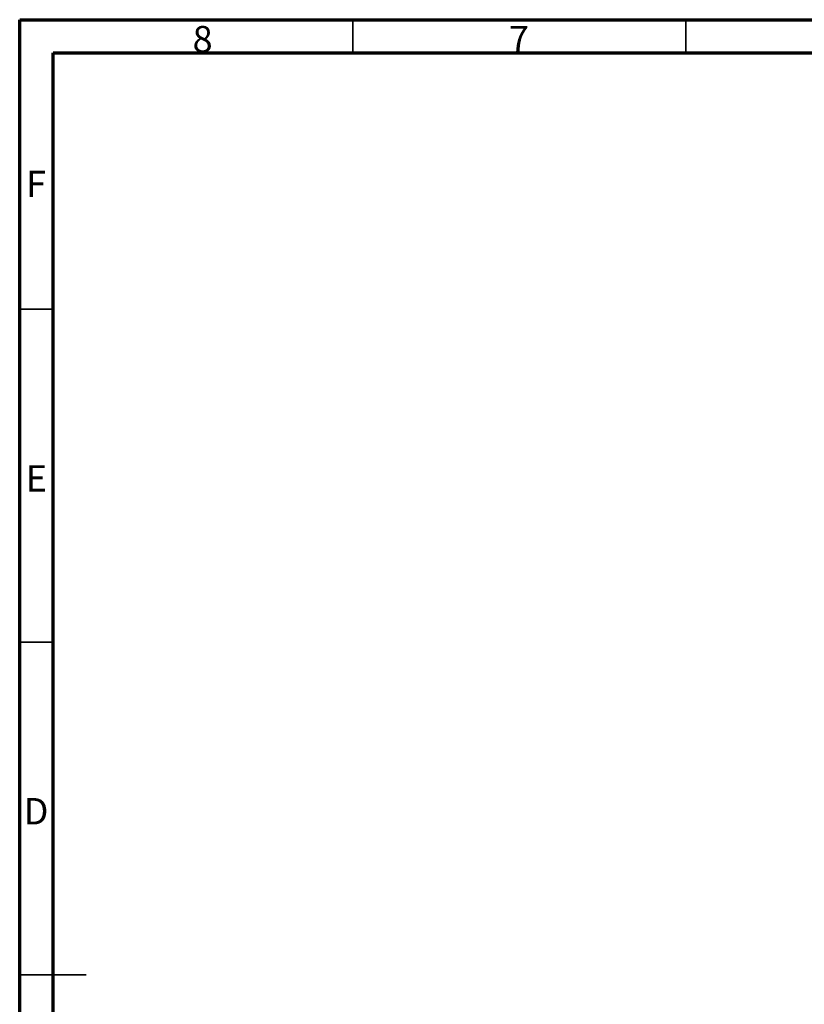
# Model space of a CAD drawing. Units: millimetres. Extents: x 15 to 415, y 5 to 292.
# Drawn here: x 15 to 133, y 144 to 292 of the extents above; entities that cross this region are included whole.
import ezdxf

# ---------------------------------------------------------------- set-up
doc = ezdxf.new("R2010")
doc.units = ezdxf.units.MM
doc.styles.add('SLDTEXTSTYLE0', font='TXT', dxfattribs={"width": 0.75})

msp = doc.modelspace()

# ---------------------------------------------------------------- linework, layer by layer
at = {"color": 7, "linetype": 'Continuous', "lineweight": 70}
for p, q in [((15, 5), (15, 292)), ((15, 292), (415, 292)), ((20, 10), (20, 287)), ((20, 287), (410, 287))]:
    msp.add_line(p, q, dxfattribs=at)
at = {"color": 7, "linetype": 'Continuous', "lineweight": 35}
for p, q in [((65, 287), (65, 292)), ((115, 287), (115, 292)), ((20, 248.5), (15, 248.5)), ((20, 198.5), (15, 198.5)), ((14.999, 148.5), (25.001, 148.5)), ((20, 148.5), (15, 148.5))]:
    msp.add_line(p, q, dxfattribs=at)

# ---------------------------------------------------------------- texts
at = {"color": 7, "linetype": 'Continuous', "lineweight": 0, "char_height": 3.969, "attachment_point": 2, "style": 'SLDTEXTSTYLE0'}
for s, insert in [('8', (42.46, 291.06)), ('7', (89.96, 291.06)), ('F', (17.458, 269.31)), ('E', (17.508, 225.06)), ('D', (17.453, 175.06))]:
    msp.add_mtext(s, dxfattribs=dict(at, insert=insert))

doc.saveas('drawing.dxf')
